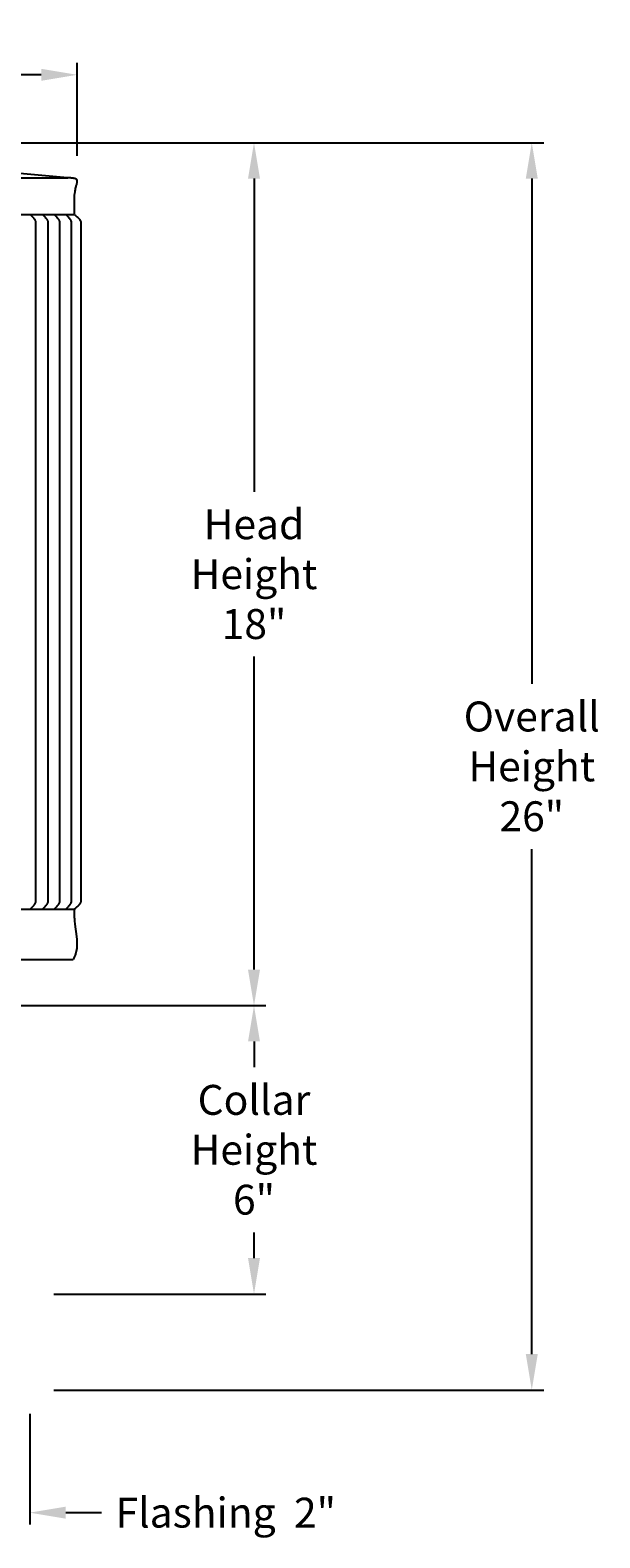
# Model space of a CAD drawing. Units: inches. Extents: x -23 to 158, y -7 to 26.
# Drawn here: x 146 to 158, y -5 to 26 of the extents above; entities that cross this region are included whole.
import ezdxf

# ---------------------------------------------------------------- set-up
doc = ezdxf.new("R2010")
doc.units = ezdxf.units.IN
doc.header["$MEASUREMENT"] = 0
doc.layers.add('Aura Vent', color=250, linetype='Continuous')
doc.layers.add('Dimension (ANSI)', color=5, linetype='Continuous')
doc.styles.add('Arial', font='arial.ttf')
doc.dimstyles.new('Dimensions', dxfattribs={"dimtxt": 0.15625, "dimasz": 0.1875, "dimexe": 0.0625, "dimexo": 0.125, "dimgap": 0.09, "dimtad": 0, "dimtih": 1, "dimtoh": 1, "dimzin": 0, "dimdsep": 46, "dimlunit": 5, "dimtxsty": 'Arial', "dimcen": 0, "dimadec": 0, "dimazin": 0, "dimtfac": 1, "dimtofl": 0, "dimtmove": 0, "dimatfit": 3, "dimfxl": 1, "dimfrac": 2, "dimtolj": 1, "dimtzin": 0, "dimarcsym": 0})

# ---------------------------------------------------------------- blocks, each defined once
blk = doc.blocks.new('*D12')
at = {"layer": 'Defpoints', "color": 0, "transparency": 16777216}
for p in [(143.923, 24.083), (150.645, 24.083), (143.918, 6.067)]:
    blk.add_point(p, dxfattribs=at)
at = {"layer": 'Dimension (ANSI)', "color": 0, "lineweight": -2, "transparency": 16777216}
for p, q in [((144.423, 24.083), (150.895, 24.083)), ((150.645, 23.333), (150.645, 16.796)), ((150.645, 6.817), (150.645, 13.354)), ((144.418, 6.067), (150.895, 6.067))]:
    blk.add_line(p, q, dxfattribs=at)
at = {"layer": 'Dimension (ANSI)', "color": 0, "transparency": 16777216}
for points in [[(150.52, 23.333), (150.77, 23.333), (150.645, 24.083)], [(150.52, 6.817), (150.77, 6.817), (150.645, 6.067)]]:
    blk.add_solid(points, dxfattribs=at)
at = {"layer": 'Dimension (ANSI)', "color": 0, "transparency": 16777216, "insert": (150.645, 15.075), "char_height": 0.625, "attachment_point": 5, "style": 'Arial'}
blk.add_mtext('\\A1;Head\\PHeight\\P18"', dxfattribs=at)
blk = doc.blocks.new('*D13')
at = {"layer": 'Defpoints', "color": 0, "transparency": 16777216}
for p in [(143.918, 6.067), (145.961, 0.044), (150.645, 0.044)]:
    blk.add_point(p, dxfattribs=at)
at = {"layer": 'Dimension (ANSI)', "color": 0, "lineweight": -2, "transparency": 16777216}
for p, q in [((144.418, 6.067), (150.895, 6.067)), ((150.645, 5.317), (150.645, 4.782)), ((150.645, 0.794), (150.645, 1.33)), ((146.461, 0.044), (150.895, 0.044))]:
    blk.add_line(p, q, dxfattribs=at)
at = {"layer": 'Dimension (ANSI)', "color": 0, "transparency": 16777216}
for points in [[(150.52, 5.317), (150.77, 5.317), (150.645, 6.067)], [(150.52, 0.794), (150.77, 0.794), (150.645, 0.044)]]:
    blk.add_solid(points, dxfattribs=at)
at = {"layer": 'Dimension (ANSI)', "color": 0, "transparency": 16777216, "insert": (150.645, 3.056), "char_height": 0.625, "attachment_point": 5, "style": 'Arial'}
blk.add_mtext('\\A1;Collar\\PHeight\\P6"', dxfattribs=at)
blk = doc.blocks.new('*D14')
at = {"layer": 'Defpoints', "color": 0, "transparency": 16777216}
for p in [(143.923, 24.083), (156.447, 24.083), (145.961, -1.96)]:
    blk.add_point(p, dxfattribs=at)
at = {"layer": 'Dimension (ANSI)', "color": 0, "lineweight": -2, "transparency": 16777216}
for p, q in [((144.423, 24.083), (156.697, 24.083)), ((156.447, 23.333), (156.447, 12.788)), ((156.447, -1.21), (156.447, 9.335)), ((146.461, -1.96), (156.697, -1.96))]:
    blk.add_line(p, q, dxfattribs=at)
at = {"layer": 'Dimension (ANSI)', "color": 0, "transparency": 16777216}
for points in [[(156.322, 23.333), (156.572, 23.333), (156.447, 24.083)], [(156.322, -1.21), (156.572, -1.21), (156.447, -1.96)]]:
    blk.add_solid(points, dxfattribs=at)
at = {"layer": 'Dimension (ANSI)', "color": 0, "transparency": 16777216, "insert": (156.447, 11.061), "char_height": 0.625, "attachment_point": 5, "style": 'Arial'}
blk.add_mtext('\\A1;Overall\\PHeight\\P26"', dxfattribs=at)
blk = doc.blocks.new('*D16')
at = {"layer": 'Defpoints', "color": 0, "transparency": 16777216}
for p in [(146.951, 25.501), (92.875, 23.296), (146.951, 23.309)]:
    blk.add_point(p, dxfattribs=at)
at = {"layer": 'Dimension (ANSI)', "color": 0, "lineweight": -2, "transparency": 16777216}
for p, q in [((92.875, 23.796), (92.875, 25.751)), ((93.625, 25.501), (115.789, 25.501)), ((146.201, 25.501), (124.037, 25.501)), ((146.951, 23.809), (146.951, 25.751))]:
    blk.add_line(p, q, dxfattribs=at)
at = {"layer": 'Dimension (ANSI)', "color": 0, "transparency": 16777216}
for points in [[(93.625, 25.626), (93.625, 25.376), (92.875, 25.501)], [(146.201, 25.626), (146.201, 25.376), (146.951, 25.501)]]:
    blk.add_solid(points, dxfattribs=at)
at = {"layer": 'Dimension (ANSI)', "color": 0, "transparency": 16777216, "insert": (119.913, 25.501), "char_height": 0.625, "width": 7.64558, "attachment_point": 5, "style": 'Arial'}
blk.add_mtext('\\A1;Head Diameter  54"', dxfattribs=at)
blk = doc.blocks.new('*D36')
at = {"layer": 'Defpoints', "color": 0, "transparency": 16777216}
for p in [(143.961, 0.044), (145.961, -1.958), (143.961, -4.521)]:
    blk.add_point(p, dxfattribs=at)
at = {"layer": 'Dimension (ANSI)', "color": 0, "lineweight": -2, "transparency": 16777216}
for p, q in [((143.961, -0.456), (143.961, -4.771)), ((145.961, -2.458), (145.961, -4.771)), ((143.211, -4.521), (142.461, -4.521)), ((146.711, -4.521), (147.461, -4.521))]:
    blk.add_line(p, q, dxfattribs=at)
at = {"layer": 'Dimension (ANSI)', "color": 0, "transparency": 16777216}
for points in [[(143.211, -4.396), (143.211, -4.646), (143.961, -4.521)], [(146.711, -4.396), (146.711, -4.646), (145.961, -4.521)]]:
    blk.add_solid(points, dxfattribs=at)
at = {"layer": 'Dimension (ANSI)', "color": 0, "transparency": 16777216, "insert": (150.055, -4.521), "char_height": 0.625, "width": 4.6875, "attachment_point": 5, "style": 'Arial'}
blk.add_mtext('\\A1;Flashing  2"', dxfattribs=at)

msp = doc.modelspace()

# ---------------------------------------------------------------- linework, layer by layer
at = {"layer": 'Aura Vent'}
for points in [[(119.917, 23.348), (146.758, 23.348)], [(146.751, 23.349), (144.207, 23.576)], [(146.894, 22.583), (146.892, 22.825), (146.893, 22.879), (146.895, 22.931), (146.898, 22.981), (146.903, 23.031), (146.906, 23.055), (146.91, 23.078), (146.913, 23.102), (146.918, 23.125), (146.922, 23.148), (146.927, 23.17), (146.932, 23.183), (146.937, 23.195), (146.941, 23.207), (146.943, 23.213), (146.944, 23.219), (146.946, 23.225), (146.947, 23.23), (146.949, 23.236), (146.95, 23.241), (146.951, 23.247), (146.951, 23.252), (146.952, 23.257), (146.952, 23.261), (146.953, 23.266), (146.953, 23.271), (146.953, 23.273), (146.953, 23.275), (146.953, 23.277), (146.953, 23.279), (146.953, 23.281), (146.952, 23.283), (146.952, 23.285), (146.952, 23.287), (146.952, 23.289), (146.951, 23.291), (146.951, 23.292), (146.951, 23.294), (146.95, 23.296), (146.95, 23.297), (146.949, 23.299), (146.949, 23.301), (146.948, 23.302), (146.947, 23.303), (146.947, 23.305), (146.946, 23.306), (146.945, 23.308), (146.945, 23.308), (146.944, 23.309), (146.944, 23.309), (146.944, 23.31), (146.943, 23.311), (146.943, 23.311), (146.942, 23.312), (146.942, 23.312), (146.941, 23.313), (146.941, 23.313), (146.941, 23.314), (146.94, 23.314), (146.94, 23.315), (146.939, 23.315), (146.939, 23.316), (146.938, 23.316), (146.938, 23.317), (146.938, 23.317), (146.937, 23.318), (146.937, 23.318), (146.936, 23.319), (146.936, 23.319), (146.935, 23.319), (146.935, 23.32), (146.934, 23.32), (146.934, 23.321), (146.932, 23.322), (146.931, 23.322), (146.93, 23.323), (146.929, 23.324), (146.927, 23.325), (146.926, 23.326), (146.924, 23.326), (146.922, 23.327), (146.921, 23.328), (146.919, 23.329), (146.917, 23.329), (146.915, 23.33), (146.911, 23.332), (146.906, 23.333), (146.902, 23.334), (146.897, 23.336), (146.892, 23.337), (146.886, 23.338), (146.88, 23.339), (146.868, 23.341), (146.855, 23.343), (146.841, 23.344), (146.826, 23.346), (146.81, 23.347), (146.793, 23.347), (146.758, 23.348)], [(92.941, 22.583), (146.887, 22.583)], [(145.977, 22.576), (145.99, 22.563), (146.004, 22.551), (146.016, 22.538), (146.029, 22.524), (146.038, 22.514), (146.042, 22.509), (146.046, 22.504), (146.05, 22.499), (146.054, 22.493), (146.058, 22.487), (146.06, 22.485), (146.061, 22.482), (146.064, 22.477), (146.066, 22.473), (146.07, 22.465), (146.074, 22.457), (146.076, 22.451), (146.078, 22.446), (146.079, 22.444), (146.079, 22.443), (146.079, 22.443), (146.08, 22.442), (146.08, 22.442), (146.08, 22.442), (146.08, 22.442), (146.08, 22.442), (146.08, 22.442), (146.08, 22.442), (146.08, 22.441), (146.08, 22.441), (146.08, 22.441), (146.08, 22.441), (146.081, 22.306), (146.081, 15.333), (146.081, 8.359), (146.08, 8.224), (146.08, 8.224), (146.08, 8.224), (146.08, 8.224), (146.08, 8.224), (146.08, 8.224), (146.08, 8.224), (146.08, 8.224), (146.08, 8.223), (146.08, 8.223), (146.08, 8.223), (146.079, 8.223), (146.079, 8.222), (146.079, 8.221), (146.078, 8.219), (146.076, 8.215), (146.074, 8.208), (146.07, 8.201), (146.066, 8.193), (146.064, 8.188), (146.061, 8.184), (146.06, 8.181), (146.058, 8.178), (146.054, 8.173), (146.05, 8.167), (146.046, 8.162), (146.042, 8.156), (146.038, 8.151), (146.029, 8.141), (146.016, 8.128), (146.004, 8.115), (145.99, 8.102), (145.977, 8.09)], [(146.234, 22.576), (146.247, 22.563), (146.26, 22.551), (146.273, 22.538), (146.286, 22.524), (146.295, 22.514), (146.299, 22.509), (146.303, 22.504), (146.307, 22.499), (146.311, 22.493), (146.315, 22.487), (146.316, 22.485), (146.318, 22.482), (146.321, 22.477), (146.323, 22.473), (146.327, 22.465), (146.33, 22.457), (146.333, 22.451), (146.335, 22.446), (146.336, 22.444), (146.336, 22.443), (146.336, 22.443), (146.336, 22.442), (146.336, 22.442), (146.337, 22.442), (146.337, 22.442), (146.337, 22.442), (146.337, 22.442), (146.337, 22.442), (146.337, 22.441), (146.337, 22.441), (146.337, 22.441), (146.337, 22.441), (146.338, 22.306), (146.339, 15.333), (146.338, 8.359), (146.337, 8.224), (146.337, 8.224), (146.337, 8.224), (146.337, 8.224), (146.337, 8.224), (146.337, 8.224), (146.337, 8.224), (146.337, 8.224), (146.337, 8.223), (146.336, 8.223), (146.336, 8.223), (146.336, 8.223), (146.336, 8.222), (146.336, 8.221), (146.335, 8.219), (146.333, 8.215), (146.33, 8.208), (146.327, 8.201), (146.323, 8.193), (146.321, 8.188), (146.318, 8.184), (146.316, 8.181), (146.315, 8.178), (146.311, 8.173), (146.307, 8.167), (146.303, 8.162), (146.299, 8.156), (146.295, 8.151), (146.286, 8.141), (146.273, 8.128), (146.26, 8.115), (146.247, 8.102), (146.234, 8.09)], [(146.477, 22.576), (146.491, 22.563), (146.504, 22.551), (146.517, 22.538), (146.529, 22.524), (146.538, 22.514), (146.542, 22.509), (146.546, 22.504), (146.55, 22.499), (146.554, 22.493), (146.558, 22.487), (146.56, 22.485), (146.562, 22.482), (146.564, 22.477), (146.566, 22.473), (146.57, 22.465), (146.574, 22.457), (146.576, 22.451), (146.579, 22.446), (146.579, 22.444), (146.58, 22.443), (146.58, 22.443), (146.58, 22.442), (146.58, 22.442), (146.58, 22.442), (146.58, 22.442), (146.58, 22.442), (146.58, 22.442), (146.58, 22.442), (146.58, 22.441), (146.58, 22.441), (146.58, 22.441), (146.58, 22.441), (146.581, 22.306), (146.583, 15.333), (146.581, 8.359), (146.58, 8.224), (146.58, 8.224), (146.58, 8.224), (146.58, 8.224), (146.58, 8.224), (146.58, 8.224), (146.58, 8.224), (146.58, 8.224), (146.58, 8.223), (146.58, 8.223), (146.58, 8.223), (146.58, 8.223), (146.58, 8.222), (146.579, 8.221), (146.579, 8.219), (146.576, 8.215), (146.574, 8.208), (146.57, 8.201), (146.566, 8.193), (146.564, 8.188), (146.562, 8.184), (146.56, 8.181), (146.558, 8.178), (146.554, 8.173), (146.55, 8.167), (146.546, 8.162), (146.542, 8.156), (146.538, 8.151), (146.529, 8.141), (146.517, 8.128), (146.504, 8.115), (146.491, 8.102), (146.477, 8.09)], [(146.72, 22.576), (146.734, 22.563), (146.747, 22.551), (146.76, 22.538), (146.772, 22.524), (146.781, 22.514), (146.786, 22.509), (146.79, 22.504), (146.794, 22.499), (146.798, 22.493), (146.801, 22.487), (146.803, 22.485), (146.805, 22.482), (146.807, 22.477), (146.809, 22.473), (146.814, 22.465), (146.817, 22.457), (146.82, 22.451), (146.822, 22.446), (146.822, 22.444), (146.823, 22.443), (146.823, 22.443), (146.823, 22.442), (146.823, 22.442), (146.823, 22.442), (146.823, 22.442), (146.823, 22.442), (146.823, 22.442), (146.823, 22.442), (146.823, 22.441), (146.823, 22.441), (146.823, 22.441), (146.823, 22.441), (146.824, 22.306), (146.824, 15.333), (146.824, 8.359), (146.823, 8.224), (146.823, 8.224), (146.823, 8.224), (146.823, 8.224), (146.823, 8.224), (146.823, 8.224), (146.823, 8.224), (146.823, 8.224), (146.823, 8.223), (146.823, 8.223), (146.823, 8.223), (146.823, 8.223), (146.823, 8.222), (146.822, 8.221), (146.822, 8.219), (146.82, 8.215), (146.817, 8.208), (146.814, 8.201), (146.809, 8.193), (146.807, 8.188), (146.805, 8.184), (146.803, 8.181), (146.801, 8.178), (146.798, 8.173), (146.794, 8.167), (146.79, 8.162), (146.786, 8.156), (146.781, 8.151), (146.772, 8.141), (146.76, 8.128), (146.747, 8.115), (146.734, 8.102), (146.72, 8.09)], [(146.895, 22.576), (146.913, 22.563), (146.93, 22.55), (146.946, 22.536), (146.963, 22.522), (146.974, 22.512), (146.979, 22.507), (146.985, 22.501), (146.99, 22.496), (146.995, 22.49), (146.997, 22.487), (147, 22.484), (147.002, 22.481), (147.004, 22.478), (147.007, 22.474), (147.01, 22.469), (147.012, 22.467), (147.013, 22.465), (147.014, 22.462), (147.015, 22.46), (147.017, 22.458), (147.018, 22.455), (147.019, 22.453), (147.02, 22.451), (147.021, 22.448), (147.022, 22.446), (147.023, 22.443), (147.024, 22.441), (147.024, 22.438), (147.025, 22.435), (147.026, 22.432), (147.027, 22.429), (147.027, 22.426), (147.028, 22.423), (147.028, 22.417), (147.029, 22.411), (147.029, 22.405), (147.03, 22.395), (147.031, 22.365), (147.031, 15.333), (147.031, 8.301), (147.03, 8.27), (147.029, 8.26), (147.029, 8.254), (147.028, 8.249), (147.028, 8.243), (147.027, 8.24), (147.027, 8.237), (147.026, 8.234), (147.025, 8.231), (147.024, 8.228), (147.024, 8.225), (147.023, 8.222), (147.022, 8.22), (147.021, 8.217), (147.02, 8.215), (147.019, 8.213), (147.018, 8.21), (147.017, 8.208), (147.015, 8.206), (147.014, 8.203), (147.013, 8.201), (147.012, 8.199), (147.01, 8.196), (147.007, 8.192), (147.004, 8.188), (147.002, 8.185), (147, 8.181), (146.997, 8.178), (146.995, 8.176), (146.99, 8.17), (146.985, 8.164), (146.979, 8.159), (146.974, 8.153), (146.963, 8.143), (146.946, 8.129), (146.93, 8.116), (146.913, 8.103), (146.895, 8.09)], [(92.943, 8.083), (146.892, 8.083)], [(146.892, 8.083), (146.89, 8.039), (146.889, 7.997), (146.889, 7.956), (146.89, 7.916), (146.892, 7.877), (146.894, 7.839), (146.901, 7.766), (146.937, 7.506), (146.943, 7.446), (146.945, 7.416), (146.947, 7.387), (146.947, 7.358), (146.947, 7.343), (146.947, 7.328), (146.946, 7.314), (146.945, 7.299), (146.944, 7.285), (146.943, 7.27), (146.941, 7.256), (146.939, 7.241), (146.936, 7.226), (146.933, 7.212), (146.93, 7.197), (146.926, 7.182), (146.922, 7.167), (146.918, 7.152), (146.913, 7.137), (146.907, 7.122), (146.902, 7.107), (146.895, 7.091), (146.888, 7.076), (146.881, 7.06), (146.873, 7.044), (146.865, 7.029)], [(95.917, 7.029), (146.865, 7.029)]]:
    msp.add_lwpolyline(points, dxfattribs=at)

# ---------------------------------------------------------------- dimensions: what is measured, and where the dimension line sits
at = {"layer": 'Dimension (ANSI)', "color": 5}
dim = msp.add_linear_dim(base=(146.951, 25.501), p1=(92.875, 23.296), p2=(146.951, 23.309), text='Head Diameter  <>', dimstyle='Dimensions', override={"dimdec": 0, "dimpost": '"'}, dxfattribs=at)
dim.commit()
dim.dimension.update_dxf_attribs({"geometry": '*D16', "text_midpoint": (119.913, 25.501)})
for base, p1, p2, text, picture, middle in [((150.645, 24.083), (143.918, 6.067), (143.923, 24.083), 'Head\\PHeight\\P<>', '*D12', (150.645, 15.075)), ((156.447, 24.083), (145.961, -1.96), (143.923, 24.083), 'Overall\\PHeight\\P<>', '*D14', (156.447, 11.061)), ((150.645, 0.044), (143.918, 6.067), (145.961, 0.044), 'Collar\\PHeight\\P<>', '*D13', (150.645, 3.056))]:
    dim = msp.add_linear_dim(base=base, p1=p1, p2=p2, angle=90, text=text, dimstyle='Dimensions', override={"dimpost": '"'}, dxfattribs=at)
    dim.commit()
    dim.dimension.update_dxf_attribs({"geometry": picture, "text_midpoint": middle})
dim = msp.add_linear_dim(base=(143.961, -4.521), p1=(145.961, -1.958), p2=(143.961, 0.044), angle=180, text='Flashing  <>', dimstyle='Dimensions', override={"dimpost": '"'}, dxfattribs=at)
dim.commit()
dim.dimension.update_dxf_attribs({"geometry": '*D36', "text_midpoint": (150.055, -4.521), "dimtype": 160})

doc.saveas('drawing.dxf')
